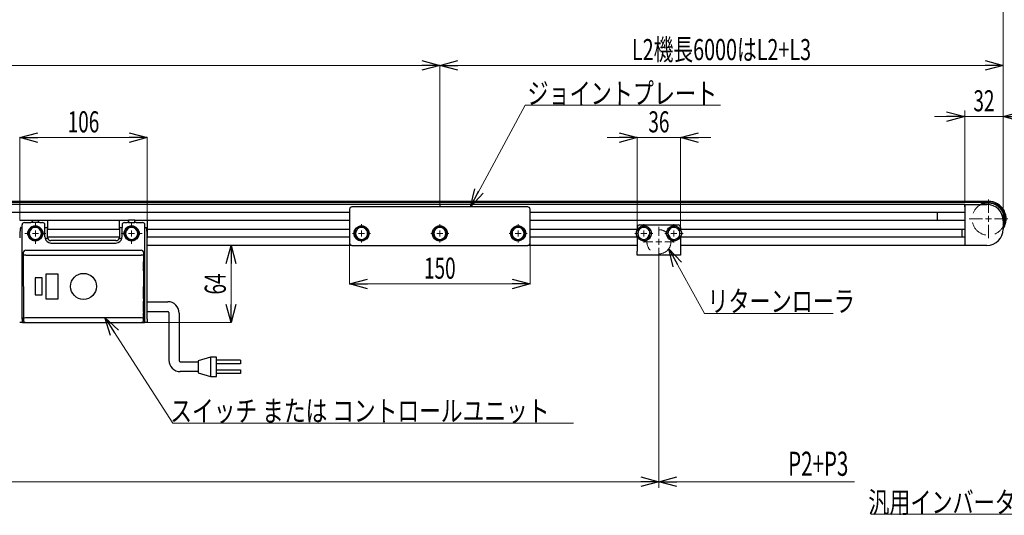
# Model space of a CAD drawing. Units: millimetres. Extents: x -985 to 985, y -676 to 676.
# Drawn here: x -242 to 576, y -233 to 178 of the extents above; entities that cross this region are included whole.
import ezdxf
from ezdxf.enums import TextEntityAlignment as Align

# ---------------------------------------------------------------- set-up
doc = ezdxf.new("R2010")
doc.units = ezdxf.units.MM
doc.header["$LTSCALE"] = 1.25
doc.linetypes.add('DASHED', pattern=[19.05, 12.7, -6.35])
for name, color, linetype in [('084_六角ﾎﾞﾙﾄ_三価クロメート', 7, 'Continuous'), ('CB-S-010', 7, 'Continuous'), ('CONTINUOUS_THREAD_HEXAGON_HEAD_BOLT_A_JIS', 7, 'Continuous'), ('MMX2-S-191', 7, 'Continuous'), ('MMX2-S-210(L)', 7, 'Continuous'), ('MMX2-S-220', 7, 'Continuous'), ('MMX2-S-233', 7, 'Continuous'), ('MMX2-S-440(ブラケット)', 7, 'Continuous'), ('MMX2-S-510A', 7, 'Continuous'), ('REGULAR_CIRCULAR_PLAIN_WASHER_JIS', 7, 'Continuous'), ('SLD-0', 7, 'Continuous'), ('SPRING_LOCK_WASHER_2_JIS', 7, 'Continuous'), ('VFD001L21A', 7, 'Continuous'), ('W-MMX2-S-020(ベルト)', 7, 'Continuous')]:
    doc.layers.add(name, color=color, linetype=linetype)
doc.styles.add('dcStyle0', font='ＭＳ Ｐゴシック')
doc.dimstyles.new('dc_Rotated', dxfattribs={"dimtxt": 17.5, "dimasz": 15.00113, "dimexe": 0, "dimexo": 5, "dimgap": 4.375, "dimtad": 3, "dimdec": 1, "dimdsep": 46, "dimtxsty": 'dcStyle0', "dimblk1": 'OPEN30', "dimblk2": 'OPEN30', "dimsah": 1, "dimcen": 0.09, "dimclrd": 7, "dimclre": 7, "dimclrt": 7, "dimadec": 0, "dimazin": 2, "dimtfac": 1, "dimtdec": 4, "dimtmove": 0, "dimatfit": 3, "dimfxl": 1, "dimarcsym": 1})

# ---------------------------------------------------------------- blocks, each defined once
blk = doc.blocks.new('DC_GROUP_W-MMX2-S-020-16_2')
at = {"layer": 'SLD-0', "color": 7, "linetype": 'Continuous', "lineweight": 25}
for p, q in [((-135.86, -56.07), (-118.89, -56.07)), ((-135.86, -64.07), (-118.86, -64.07)), ((-117.86, -65.07), (-117.86, -104.67)), ((-109.49, -65.47), (-109.49, -104.94)), ((-108.49, -105.94), (-93.47, -105.94)), ((-83.47, -102.07), (-93.47, -105.07)), ((-93.47, -105.07), (-93.47, -115.07)), ((-78.47, -102.07), (-83.47, -102.07)), ((-83.47, -102.07), (-83.47, -118.07)), ((-78.47, -118.06), (-78.47, -102.07)), ((-58.47, -104.57), (-78.47, -104.57)), ((-58.47, -104.57), (-58.47, -107.57)), ((-93.47, -114.07), (-108.46, -114.07)), ((-58.47, -107.57), (-78.47, -107.57)), ((-78.47, -112.58), (-58.47, -112.57)), ((-58.47, -112.57), (-58.47, -115.57)), ((-93.47, -115.07), (-83.47, -118.07)), ((-83.47, -118.07), (-78.47, -118.06)), ((-58.47, -115.57), (-78.47, -115.57))]:
    blk.add_line(p, q, dxfattribs=at)
at = {"layer": 'SLD-0', "color": 7, "linetype": 'Continuous', "lineweight": 18}
blk.add_line((-135.86, -56.07), (-135.86, -64.07), dxfattribs=at)
at = {"layer": 'SLD-0', "color": 7, "linetype": 'Continuous', "lineweight": 25}
for centre, radius, start, end in [((-118.89, -65.47), 9.4, 0, 90), ((-118.86, -65.07), 1, 0, 90), ((-108.46, -104.67), 9.4, 180, 270), ((-108.49, -104.94), 1, 180, 270)]:
    blk.add_arc(centre, radius, start, end, dxfattribs=at)
blk = doc.blocks.new('DC_GROUP_W-MMX2-S-020-16_7')
at = {"layer": 'SLD-0', "color": 7, "linetype": 'Continuous', "lineweight": 18}
blk.add_line((218.11, -156.81), (-114.69, -156.81), dxfattribs=at)
at = {"layer": 'SLD-0', "color": 7, "style": 'dcStyle0', "width": 0.815281}
blk.add_text('スイッチ または コントロールユニット', height=17.5, dxfattribs=at).set_placement((-116.76, -155.49), (198.24, -155.49), align=Align.FIT)
blk = doc.blocks.new('DC_GROUP_W-MMX2-S-020-16_8')
at = {"layer": 'SLD-0', "color": 7, "linetype": 'Continuous', "lineweight": 18}
blk.add_line((433.74, -65.95), (327.01, -65.95), dxfattribs=at)
at = {"layer": 'SLD-0', "color": 7, "style": 'dcStyle0', "width": 0.806335}
blk.add_text('リターンローラ', height=17.5, dxfattribs=at).set_placement((329.44, -64.42), (451.94, -64.42), align=Align.FIT)
blk = doc.blocks.new('DC_GROUP_W-MMX2-S-020-16_9')
at = {"layer": 'SLD-0', "color": 7, "linetype": 'Continuous', "lineweight": 18}
blk.add_line((340.42, 107.13), (177.97, 107.13), dxfattribs=at)
at = {"layer": 'SLD-0', "color": 7, "style": 'dcStyle0', "width": 0.85862}
blk.add_text('ジョイントプレート', height=17.5, dxfattribs=at).set_placement((179.94, 108.19), (337.44, 108.19), align=Align.FIT)
blk = doc.blocks.new('DC_GROUP_W-MMX2-S-020-16_16')
at = {"layer": 'SLD-0', "color": 7, "linetype": 'Continuous', "lineweight": 18}
for p, q in [((562.94, 17.7), (562.94, 28.8)), ((557.94, 12.7), (546.84, 12.7)), ((562.94, 12.7), (560.44, 12.7)), ((562.94, 12.7), (562.94, 15.2)), ((562.94, 12.7), (562.94, 10.2)), ((562.94, 12.7), (565.44, 12.7)), ((567.94, 12.7), (579.04, 12.7)), ((562.94, 7.7), (562.94, -3.4))]:
    blk.add_line(p, q, dxfattribs=at)
blk = doc.blocks.new('DC_GROUP_W-MMX2-S-020-16_23')
at = {"layer": 'SLD-0', "color": 7, "linetype": 'Continuous', "lineweight": 18}
blk.add_line((465.51, -232.42), (589.37, -232.42), dxfattribs=at)
at = {"layer": 'SLD-0', "color": 7, "style": 'dcStyle0', "width": 0.750389}
blk.add_text('汎用インバータ', height=17.5, dxfattribs=at).set_placement((463.05, -231.39), (585.55, -231.39), align=Align.FIT)
blk = doc.blocks.new('_Open30')
at = {"color": 0, "linetype": 'ByBlock', "lineweight": -2}
for p, q in [((-1, 0.267949), (0, 0)), ((0, 0), (-1, -0.267949)), ((0, 0), (-1, 0))]:
    blk.add_line(p, q, dxfattribs=at)
blk = doc.blocks.new('DC_GROUP_W-MMX2-S-020-16_98')
at = {"layer": 'SLD-0', "color": 7, "linetype": 'Continuous', "lineweight": 18}
blk.add_line((-171.18, -69.3), (-114.69, -156.81), dxfattribs=at)
at = {"layer": 'SLD-0', "color": 7, "xscale": 15.00115266964712, "yscale": 15.00081580252128, "rotation": 122.8436064546118}
blk.add_blockref('_Open30', (-171.18, -69.3), dxfattribs=at)
blk = doc.blocks.new('DC_GROUP_W-MMX2-S-020-16_99')
at = {"layer": 'SLD-0', "color": 7, "linetype": 'Continuous', "lineweight": 18}
blk.add_line((297.24, -12.16), (327.01, -65.95), dxfattribs=at)
at = {"layer": 'SLD-0', "color": 7, "xscale": 15.00115266964712, "yscale": 15.00081580252128, "rotation": 118.9571836288837}
blk.add_blockref('_Open30', (297.24, -12.16), dxfattribs=at)
blk = doc.blocks.new('DC_GROUP_W-MMX2-S-020-16_100')
at = {"layer": 'SLD-0', "color": 7, "linetype": 'Continuous', "lineweight": 18}
blk.add_line((132.53, 22.7), (177.97, 107.13), dxfattribs=at)
at = {"layer": 'SLD-0', "color": 7, "xscale": 15.00115266964712, "yscale": 15.00081580252128, "rotation": 241.7123240140037}
blk.add_blockref('_Open30', (132.53, 22.7), dxfattribs=at)
blk = doc.blocks.new('*D111')
at = {"layer": 'SLD-0', "color": 7, "linetype": 'Continuous', "lineweight": 18}
for p, q in [((-860.86, 11.26), (-860.86, 200.18)), ((-860.86, 200.18), (575.14, 200.18)), ((575.14, 11.26), (575.14, 200.18))]:
    blk.add_line(p, q, dxfattribs=at)
at = {"layer": 'SLD-0', "color": 7, "xscale": 15.00115266964712, "yscale": 15.00081580252128}
for p, rotation in [((-860.86, 200.18), 180), ((575.14, 200.18), 360)]:
    blk.add_blockref('_Open30', p, dxfattribs=dict(at, rotation=rotation))
at = {"layer": 'SLD-0', "color": 7, "style": 'dcStyle0', "width": 0.6875}
blk.add_text('機長', height=17.5, dxfattribs=at).set_placement((-160.36, 204.56), (-125.36, 204.56), align=Align.FIT)
blk = doc.blocks.new('*D113')
at = {"layer": 'SLD-0', "color": 7, "linetype": 'Continuous', "lineweight": 18}
for p, q in [((543.14, 27.7), (543.14, 102.67)), ((518.14, 97.67), (543.14, 97.67)), ((543.14, 97.67), (575.14, 97.67)), ((600.14, 97.67), (575.14, 97.67))]:
    blk.add_line(p, q, dxfattribs=at)
at = {"layer": 'SLD-0', "color": 7, "linetype": 'Continuous', "lineweight": 13}
blk.add_line((575.14, 11.26), (575.14, 102.67), dxfattribs=at)
at = {"layer": 'SLD-0', "color": 7, "xscale": 15.00115266964712, "yscale": 15.00081580252128}
for p, rotation in [((543.14, 97.67), 360), ((575.14, 97.67), 180)]:
    blk.add_blockref('_Open30', p, dxfattribs=dict(at, rotation=rotation))
at = {"layer": 'SLD-0', "color": 7, "style": 'dcStyle0', "width": 0.6875}
blk.add_text('32', height=17.5, dxfattribs=at).set_placement((550.39, 102.04), (567.89, 102.04), align=Align.FIT)
blk = doc.blocks.new('*D115')
at = {"layer": 'SLD-0', "color": 7, "linetype": 'Continuous', "lineweight": 18}
for p, q in [((107.08, -9.3), (-66.28, -9.3)), ((-66.28, -73.3), (-66.28, -9.3)), ((-135.8, -73.3), (-66.28, -73.3))]:
    blk.add_line(p, q, dxfattribs=at)
at = {"layer": 'SLD-0', "color": 7, "xscale": 15.00115266964712, "yscale": 15.00081580252128}
for p, rotation in [((-66.28, -9.3), 90), ((-66.28, -73.3), 270)]:
    blk.add_blockref('_Open30', p, dxfattribs=dict(at, rotation=rotation))
at = {"layer": 'SLD-0', "color": 7, "style": 'dcStyle0', "width": 0.6875}
blk.add_text('64', height=17.5, rotation=90, dxfattribs=at).set_placement((-70.65, -50.05), (-70.65, -32.55), align=Align.FIT)
blk = doc.blocks.new('*D116')
at = {"layer": 'SLD-0', "color": 7, "linetype": 'Continuous', "lineweight": 18}
for p, q in [((-241.86, 11.76), (-241.86, 80.18)), ((-241.86, 80.18), (-135.86, 80.18)), ((-135.86, 11.76), (-135.86, 80.18))]:
    blk.add_line(p, q, dxfattribs=at)
at = {"layer": 'SLD-0', "color": 7, "xscale": 15.00115266964712, "yscale": 15.00081580252128}
for p, rotation in [((-241.86, 80.18), 180), ((-135.86, 80.18), 360)]:
    blk.add_blockref('_Open30', p, dxfattribs=dict(at, rotation=rotation))
at = {"layer": 'SLD-0', "color": 7, "style": 'dcStyle0', "width": 0.6875}
blk.add_text('106', height=17.5, dxfattribs=at).set_placement((-201.99, 84.56), (-175.74, 84.56), align=Align.FIT)
blk = doc.blocks.new('*D117')
at = {"layer": 'SLD-0', "color": 7, "linetype": 'Continuous', "lineweight": 18}
for p, q in [((32.14, -7.37), (32.14, -41.3)), ((182.14, -7.37), (182.14, -41.3)), ((32.14, -41.3), (182.14, -41.3))]:
    blk.add_line(p, q, dxfattribs=at)
at = {"layer": 'SLD-0', "color": 7, "xscale": 15.00115266964712, "yscale": 15.00081580252128}
for p, rotation in [((32.14, -41.3), 180), ((182.14, -41.3), 360)]:
    blk.add_blockref('_Open30', p, dxfattribs=dict(at, rotation=rotation))
at = {"layer": 'SLD-0', "color": 7, "style": 'dcStyle0', "width": 0.6875}
blk.add_text('150', height=17.5, dxfattribs=at).set_placement((94.01, -36.93), (120.26, -36.93), align=Align.FIT)
blk = doc.blocks.new('*D118')
at = {"layer": 'SLD-0', "color": 7, "linetype": 'Continuous', "lineweight": 18}
for p, q in [((-860.86, 11.26), (-860.86, 140.18)), ((-860.86, 140.18), (107.14, 140.18)), ((107.14, 24.76), (107.14, 140.18))]:
    blk.add_line(p, q, dxfattribs=at)
at = {"layer": 'SLD-0', "color": 7, "xscale": 15.00115266964712, "yscale": 15.00081580252128}
for p, rotation in [((-860.86, 140.18), 180), ((107.14, 140.18), 360)]:
    blk.add_blockref('_Open30', p, dxfattribs=dict(at, rotation=rotation))
at = {"layer": 'SLD-0', "color": 7, "style": 'dcStyle0', "width": 0.661565}
blk.add_text('L1', height=17.5, dxfattribs=at).set_placement((-385.61, 144.56), (-368.11, 144.56), align=Align.FIT)
blk = doc.blocks.new('*D119')
at = {"layer": 'SLD-0', "color": 7, "linetype": 'Continuous', "lineweight": 18}
for p, q in [((107.14, 24.76), (107.14, 140.18)), ((107.14, 140.18), (575.14, 140.18)), ((575.14, 11.26), (575.14, 140.18))]:
    blk.add_line(p, q, dxfattribs=at)
at = {"layer": 'SLD-0', "color": 7, "xscale": 15.00115266964712, "yscale": 15.00081580252128}
for p, rotation in [((107.14, 140.18), 180), ((575.14, 140.18), 360)]:
    blk.add_blockref('_Open30', p, dxfattribs=dict(at, rotation=rotation))
at = {"layer": 'SLD-0', "color": 7, "style": 'dcStyle0', "width": 0.678118}
blk.add_text('L2機長6000はL2+L3', height=17.5, dxfattribs=at).set_placement((266.76, 144.56), (415.51, 144.56), align=Align.FIT)
blk = doc.blocks.new('*D120')
at = {"layer": 'SLD-0', "color": 7, "linetype": 'Continuous', "lineweight": 18}
for p, q in [((246.14, 80.18), (271.14, 80.18)), ((271.14, 5.76), (271.14, 80.18)), ((271.14, 80.18), (307.14, 80.18)), ((307.14, 5.76), (307.14, 80.18)), ((332.14, 80.18), (307.14, 80.18))]:
    blk.add_line(p, q, dxfattribs=at)
at = {"layer": 'SLD-0', "color": 7, "xscale": 15.00115266964712, "yscale": 15.00081580252128}
for p, rotation in [((271.14, 80.18), 360), ((307.14, 80.18), 180)]:
    blk.add_blockref('_Open30', p, dxfattribs=dict(at, rotation=rotation))
at = {"layer": 'SLD-0', "color": 7, "style": 'dcStyle0', "width": 0.6875}
blk.add_text('36', height=17.5, dxfattribs=at).set_placement((280.39, 84.56), (297.89, 84.56), align=Align.FIT)
blk = doc.blocks.new('*D121')
at = {"layer": 'SLD-0', "color": 7, "linetype": 'Continuous', "lineweight": 18}
for p, q in [((-860.86, 4.13), (-860.86, -205.6)), ((289.14, -18.87), (289.14, -205.6)), ((-860.86, -205.6), (289.14, -205.6))]:
    blk.add_line(p, q, dxfattribs=at)
at = {"layer": 'SLD-0', "color": 7, "xscale": 15.00115266964712, "yscale": 15.00081580252128}
for p, rotation in [((-860.86, -205.6), 180), ((289.14, -205.6), 360)]:
    blk.add_blockref('_Open30', p, dxfattribs=dict(at, rotation=rotation))
at = {"layer": 'SLD-0', "color": 7, "style": 'dcStyle0', "width": 0.615533}
blk.add_text('P1', height=17.5, dxfattribs=at).set_placement((-294.61, -201.23), (-277.11, -201.23), align=Align.FIT)
blk = doc.blocks.new('DC_GROUP_W-MMX2-S-020-16_106')
at = {"layer": 'SLD-0', "color": 7, "linetype": 'Continuous', "lineweight": 18}
for p, q in [((-148.86, 5.7), (-148.86, 9.3)), ((-153.86, 0.7), (-157.46, 0.7)), ((-148.86, 0.7), (-151.36, 0.7)), ((-148.86, 0.7), (-148.86, 3.2)), ((-148.86, 0.7), (-148.86, -1.8)), ((-148.86, 0.7), (-146.36, 0.7)), ((-143.86, 0.7), (-140.26, 0.7)), ((-148.86, -4.3), (-148.86, -7.9))]:
    blk.add_line(p, q, dxfattribs=at)
blk = doc.blocks.new('DC_GROUP_W-MMX2-S-020-16_107')
at = {"layer": 'SLD-0', "color": 7, "linetype": 'Continuous', "lineweight": 18}
for p, q in [((-228.86, 5.7), (-228.86, 9.3)), ((-233.86, 0.7), (-237.46, 0.7)), ((-228.86, 0.7), (-231.36, 0.7)), ((-228.86, 0.7), (-228.86, 3.2)), ((-228.86, 0.7), (-228.86, -1.8)), ((-228.86, 0.7), (-226.36, 0.7)), ((-223.86, 0.7), (-220.26, 0.7)), ((-228.86, -4.3), (-228.86, -7.9))]:
    blk.add_line(p, q, dxfattribs=at)
blk = doc.blocks.new('DC_GROUP_W-MMX2-S-020-16_108')
at = {"layer": 'SLD-0', "color": 7, "linetype": 'Continuous', "lineweight": 18}
for p, q in [((42.14, 5.7), (42.14, 8.2)), ((37.14, 0.7), (34.64, 0.7)), ((42.14, 0.7), (39.64, 0.7)), ((42.14, 0.7), (42.14, 3.2)), ((42.14, 0.7), (42.14, -1.8)), ((42.14, 0.7), (44.64, 0.7)), ((47.14, 0.7), (49.64, 0.7)), ((42.14, -4.3), (42.14, -6.8))]:
    blk.add_line(p, q, dxfattribs=at)
blk = doc.blocks.new('DC_GROUP_W-MMX2-S-020-16_109')
at = {"layer": 'SLD-0', "color": 7, "linetype": 'Continuous', "lineweight": 18}
for p, q in [((107.14, 5.7), (107.14, 8.2)), ((102.14, 0.7), (99.64, 0.7)), ((107.14, 0.7), (104.64, 0.7)), ((107.14, 0.7), (107.14, 3.2)), ((107.14, 0.7), (107.14, -1.8)), ((107.14, 0.7), (109.64, 0.7)), ((112.14, 0.7), (114.64, 0.7)), ((107.14, -4.3), (107.14, -6.8))]:
    blk.add_line(p, q, dxfattribs=at)
blk = doc.blocks.new('DC_GROUP_W-MMX2-S-020-16_110')
at = {"layer": 'SLD-0', "color": 7, "linetype": 'Continuous', "lineweight": 18}
for p, q in [((172.14, 5.7), (172.14, 8.2)), ((167.14, 0.7), (164.64, 0.7)), ((172.14, 0.7), (169.64, 0.7)), ((172.14, 0.7), (172.14, 3.2)), ((172.14, 0.7), (172.14, -1.8)), ((172.14, 0.7), (174.64, 0.7)), ((177.14, 0.7), (179.64, 0.7)), ((172.14, -4.3), (172.14, -6.8))]:
    blk.add_line(p, q, dxfattribs=at)
blk = doc.blocks.new('DC_GROUP_W-MMX2-S-020-16_111')
at = {"layer": 'SLD-0', "color": 7, "linetype": 'Continuous', "lineweight": 18}
for p, q in [((301.64, 5.7), (301.64, 8.2)), ((296.64, 0.7), (294.14, 0.7)), ((301.64, 0.7), (299.14, 0.7)), ((301.64, 0.7), (301.64, 3.2)), ((301.64, 0.7), (301.64, -1.8)), ((301.64, 0.7), (304.14, 0.7)), ((306.64, 0.7), (309.14, 0.7)), ((301.64, -4.3), (301.64, -6.8))]:
    blk.add_line(p, q, dxfattribs=at)
blk = doc.blocks.new('DC_GROUP_W-MMX2-S-020-16_112')
at = {"layer": 'SLD-0', "color": 7, "linetype": 'Continuous', "lineweight": 18}
for p, q in [((276.64, 5.7), (276.64, 8.2)), ((271.64, 0.7), (269.14, 0.7)), ((276.64, 0.7), (274.14, 0.7)), ((276.64, 0.7), (276.64, 3.2)), ((276.64, 0.7), (276.64, -1.8)), ((276.64, 0.7), (279.14, 0.7)), ((281.64, 0.7), (284.14, 0.7)), ((276.64, -4.3), (276.64, -6.8))]:
    blk.add_line(p, q, dxfattribs=at)
blk = doc.blocks.new('DC_GROUP_W-MMX2-S-020-16_113')
at = {"layer": 'SLD-0', "color": 7, "linetype": 'Continuous', "lineweight": 18}
for p, q in [((289.14, -1.3), (289.14, 6.2)), ((284.14, -6.3), (276.64, -6.3)), ((289.14, -6.3), (286.64, -6.3)), ((289.14, -6.3), (289.14, -3.8)), ((289.14, -6.3), (289.14, -8.8)), ((289.14, -6.3), (291.64, -6.3)), ((294.14, -6.3), (301.64, -6.3)), ((289.14, -11.3), (289.14, -18.8))]:
    blk.add_line(p, q, dxfattribs=at)
blk = doc.blocks.new('DC_IMAGEDIMGROUP_2')
at = {"color": 2, "linetype": 'Continuous', "lineweight": 13}
for p, q in [((289.14, -16.3), (289.14, -210.6)), ((289.14, -205.6), (451.49, -205.6))]:
    blk.add_line(p, q, dxfattribs=at)
at = {"color": 2, "xscale": 15.00115266964712, "yscale": 15.00081580252128, "rotation": 180}
blk.add_blockref('_Open30', (289.14, -205.6), dxfattribs=at)
at = {"color": 4, "style": 'dcStyle0', "width": 0.628695}
blk.add_text('P2+P3', height=20, dxfattribs=at).set_placement((396.49, -200.6), (446.49, -200.6), align=Align.FIT)

msp = doc.modelspace()

# ---------------------------------------------------------------- linework, layer by layer
at = {"layer": '084_六角ﾎﾞﾙﾄ_三価クロメート', "color": 7, "linetype": 'Continuous', "lineweight": 25}
for p, q in [((37.8076, 3.197), (36.3643, 0.697)), ((36.3643, 0.697), (37.8076, -1.803)), ((39.251, 5.697), (37.8076, 3.197)), ((42.1378, 5.697), (39.251, 5.697)), ((45.0245, 5.697), (42.1378, 5.697)), ((46.4679, 3.197), (45.0245, 5.697)), ((47.9113, 0.697), (46.4679, 3.197)), ((46.4679, -1.803), (47.9113, 0.697)), ((102.8076, 3.197), (101.3643, 0.697)), ((101.3643, 0.697), (102.8076, -1.803)), ((104.251, 5.697), (102.8076, 3.197)), ((107.1378, 5.697), (104.251, 5.697)), ((110.0245, 5.697), (107.1378, 5.697)), ((111.4679, 3.197), (110.0245, 5.697)), ((112.9113, 0.697), (111.4679, 3.197)), ((111.4679, -1.803), (112.9113, 0.697)), ((167.8076, 3.197), (166.3643, 0.697)), ((166.3643, 0.697), (167.8076, -1.803)), ((169.251, 5.697), (167.8076, 3.197)), ((172.1378, 5.697), (169.251, 5.697)), ((175.0245, 5.697), (172.1378, 5.697)), ((176.4679, 3.197), (175.0245, 5.697)), ((177.9113, 0.697), (176.4679, 3.197)), ((176.4679, -1.803), (177.9113, 0.697)), ((37.8076, -1.803), (39.251, -4.303)), ((39.251, -4.303), (42.1378, -4.303)), ((42.1378, -4.303), (45.0245, -4.303)), ((45.0245, -4.303), (46.4679, -1.803)), ((102.8076, -1.803), (104.251, -4.303)), ((104.251, -4.303), (107.1378, -4.303)), ((107.1378, -4.303), (110.0245, -4.303)), ((110.0245, -4.303), (111.4679, -1.803)), ((167.8076, -1.803), (169.251, -4.303)), ((169.251, -4.303), (172.1378, -4.303)), ((172.1378, -4.303), (175.0245, -4.303)), ((175.0245, -4.303), (176.4679, -1.803))]:
    msp.add_line(p, q, dxfattribs=at)
for centre, start, end in [((42.1378, 0.697), 150, 210), ((42.1378, 0.697), 90, 150), ((42.1378, 0.697), 30, 90), ((42.1378, 0.697), 330, 30), ((107.1378, 0.697), 150, 210), ((107.1378, 0.697), 90, 150), ((107.1378, 0.697), 30, 90), ((107.1378, 0.697), 330, 30), ((172.1378, 0.697), 150, 210), ((172.1378, 0.697), 90, 150), ((172.1378, 0.697), 30, 90), ((172.1378, 0.697), 330, 30), ((42.1378, 0.697), 210, 270), ((42.1378, 0.697), 270, 330), ((107.1378, 0.697), 210, 270), ((107.1378, 0.697), 270, 330), ((172.1378, 0.697), 210, 270), ((172.1378, 0.697), 270, 330)]:
    msp.add_arc(centre, 5, start, end, dxfattribs=at)
at = {"layer": 'CB-S-010', "color": 7, "linetype": 'Continuous', "lineweight": 25}
for p, q in [((-241.8622, 11.697), (-240.8622, 11.697)), ((-240.8622, 11.697), (-232.6122, 11.697)), ((-237.8622, 9.697), (-232.6122, 9.697)), ((-232.6122, 11.697), (-231.6122, 11.697)), ((-231.6122, 9.697), (-232.6122, 9.697)), ((-231.6122, 11.697), (-231.6122, 9.697)), ((-231.6122, 11.697), (-226.1122, 11.697)), ((-226.1122, 9.697), (-231.6122, 9.697)), ((-226.1122, 9.697), (-226.1122, 11.697)), ((-226.1122, 11.697), (-225.1122, 11.697)), ((-225.1122, 9.697), (-226.1122, 9.697)), ((-225.1122, 11.697), (-219.8622, 11.697)), ((-225.1122, 9.697), (-222.8622, 9.697)), ((-219.8622, 11.697), (-218.8622, 11.697)), ((-218.8622, 11.697), (-218.8622, 4.697)), ((-158.8622, 4.697), (-158.8622, 11.697)), ((-158.8622, 11.697), (-157.8622, 11.697)), ((-157.8622, 11.697), (-152.6122, 11.697)), ((-154.8622, 9.697), (-152.6122, 9.697)), ((-152.6122, 11.697), (-151.6122, 11.697)), ((-151.6122, 9.697), (-152.6122, 9.697)), ((-151.6122, 11.697), (-151.6122, 9.697)), ((-146.1122, 11.697), (-151.6122, 11.697)), ((-151.6122, 9.697), (-146.1122, 9.697)), ((-146.1122, 9.697), (-146.1122, 11.697)), ((-146.1122, 11.697), (-145.1122, 11.697)), ((-145.1122, 9.697), (-146.1122, 9.697)), ((-145.1122, 11.697), (-136.8622, 11.697)), ((-145.1122, 9.697), (-139.8622, 9.697)), ((-136.8622, 11.697), (-135.8622, 11.697)), ((-135.8622, 11.697), (-135.8622, -3.0808)), ((-240.8622, 5.697), (-239.8622, 5.697)), ((-239.8622, 5.697), (-239.8622, 7.697)), ((-239.8622, -70.6426), (-239.8622, 5.697)), ((-220.8622, 5.697), (-220.8622, 7.697)), ((-220.8622, 5.697), (-219.8622, 5.697)), ((-220.8622, -2.303), (-220.8622, 5.697)), ((-218.8622, -2.303), (-218.8622, 4.697)), ((-158.8622, 4.697), (-158.8622, -2.303)), ((-157.8622, 5.697), (-156.8622, 5.697)), ((-156.8622, 7.697), (-156.8622, 5.697)), ((-156.8622, -2.303), (-156.8622, 5.697)), ((-137.8622, 5.697), (-137.8622, 7.697)), ((-137.8622, 5.697), (-136.8622, 5.697)), ((-137.8622, -70.6426), (-137.8622, 5.697)), ((-220.7612, -3.303), (-218.6907, -3.303)), ((-161.8622, -5.303), (-215.8622, -5.303)), ((-215.8622, -7.303), (-161.8622, -7.303)), ((-159.0338, -3.303), (-156.9632, -3.303)), ((-135.8622, -70.6426), (-135.8622, -3.0808)), ((-239.8622, -73.303), (-241.8622, -73.303)), ((-239.8622, -70.6426), (-239.8622, -73.303)), ((-239.5622, -73.303), (-239.8622, -73.303)), ((-239.5622, -73.303), (-234.8622, -73.303)), ((-142.8622, -73.303), (-138.1622, -73.303)), ((-137.8622, -73.303), (-138.1622, -73.303)), ((-137.8622, -73.303), (-137.8622, -70.6426)), ((-135.8622, -73.303), (-137.8622, -73.303)), ((-135.8622, -70.6426), (-135.8622, -73.303))]:
    msp.add_line(p, q, dxfattribs=at)
for centre, radius, start, end in [((-237.8622, 7.697), 2, 90, 180), ((-222.8622, 7.697), 2, 0, 90), ((-154.8622, 7.697), 2, 90, 180), ((-139.8622, 7.697), 2, 0, 90), ((-219.8622, 4.697), 1, 0, 90), ((-157.8622, 4.697), 1, 90, 180), ((-215.8622, -2.303), 5, 180, 191.536959), ((-215.8622, -2.303), 5, 191.536959, 270), ((-215.8622, -2.303), 3, 180, 199.4712206), ((-215.8622, -2.303), 3, 199.4712206, 270), ((-161.8622, -2.303), 3, 270, 340.5287794), ((-161.8622, -2.303), 5, 270, 348.463041), ((-161.8622, -2.303), 3, 340.5287794, 0), ((-161.8622, -2.303), 5, 348.463041, 0)]:
    msp.add_arc(centre, radius, start, end, dxfattribs=at)
for centre, start_param, end_param in [((-240.8622, -3.0808), 0, 1.57079633), ((-136.8622, -3.0808), 4.71238898, 6.28318531)]:
    msp.add_ellipse(centre, major_axis=(0, 8.7778), ratio=0.11392405, start_param=start_param, end_param=end_param, dxfattribs=at)
at = {"layer": 'CONTINUOUS_THREAD_HEXAGON_HEAD_BOLT_A_JIS', "color": 7, "linetype": 'Continuous', "lineweight": 25}
for p, q in [((-233.1924, 3.197), (-234.6357, 0.697)), ((-234.6357, 0.697), (-233.1924, -1.803)), ((-231.749, 5.697), (-233.1924, 3.197)), ((-228.8622, 5.697), (-231.749, 5.697)), ((-225.9755, 5.697), (-228.8622, 5.697)), ((-224.5321, 3.197), (-225.9755, 5.697)), ((-223.0887, 0.697), (-224.5321, 3.197)), ((-224.5321, -1.803), (-223.0887, 0.697)), ((-153.1924, 3.197), (-154.6357, 0.697)), ((-154.6357, 0.697), (-153.1924, -1.803)), ((-151.749, 5.697), (-153.1924, 3.197)), ((-148.8622, 5.697), (-151.749, 5.697)), ((-145.9755, 5.697), (-148.8622, 5.697)), ((-144.5321, 3.197), (-145.9755, 5.697)), ((-143.0887, 0.697), (-144.5321, 3.197)), ((-144.5321, -1.803), (-143.0887, 0.697)), ((274.1378, 5.0271), (271.6378, 3.5837)), ((271.6378, 3.5837), (271.6378, 0.697)), ((271.6378, 0.697), (271.6378, -2.1898)), ((276.6378, 6.4705), (274.1378, 5.0271)), ((279.1378, 5.0271), (276.6378, 6.4705)), ((281.6378, 3.5837), (279.1378, 5.0271)), ((281.6378, 0.697), (281.6378, 3.5837)), ((281.6378, -2.1898), (281.6378, 0.697)), ((299.1378, 5.0271), (296.6378, 3.5837)), ((296.6378, 3.5837), (296.6378, 0.697)), ((296.6378, 0.697), (296.6378, -2.1898)), ((301.6378, 6.4705), (299.1378, 5.0271)), ((304.1378, 5.0271), (301.6378, 6.4705)), ((306.6378, 3.5837), (304.1378, 5.0271)), ((306.6378, 0.697), (306.6378, 3.5837)), ((306.6378, -2.1898), (306.6378, 0.697)), ((-233.1924, -1.803), (-231.749, -4.303)), ((-231.749, -4.303), (-228.8622, -4.303)), ((-228.8622, -4.303), (-225.9755, -4.303)), ((-225.9755, -4.303), (-224.5321, -1.803)), ((-153.1924, -1.803), (-151.749, -4.303)), ((-151.749, -4.303), (-148.8622, -4.303)), ((-148.8622, -4.303), (-145.9755, -4.303)), ((-145.9755, -4.303), (-144.5321, -1.803)), ((271.6378, -2.1898), (274.1378, -3.6331)), ((274.1378, -3.6331), (276.6378, -5.0765)), ((276.6378, -5.0765), (279.1378, -3.6331)), ((279.1378, -3.6331), (281.6378, -2.1898)), ((296.6378, -2.1898), (299.1378, -3.6331)), ((299.1378, -3.6331), (301.6378, -5.0765)), ((301.6378, -5.0765), (304.1378, -3.6331)), ((304.1378, -3.6331), (306.6378, -2.1898))]:
    msp.add_line(p, q, dxfattribs=at)
for centre, start, end in [((-228.8622, 0.697), 150, 210), ((-228.8622, 0.697), 90, 150), ((-228.8622, 0.697), 30, 90), ((-228.8622, 0.697), 330, 30), ((-148.8622, 0.697), 150, 210), ((-148.8622, 0.697), 90, 150), ((-148.8622, 0.697), 30, 90), ((-148.8622, 0.697), 330, 30), ((276.6378, 0.697), 120, 180), ((276.6378, 0.697), 180, 240), ((276.6378, 0.697), 60, 120), ((276.6378, 0.697), 360, 60), ((276.6378, 0.697), 300, 360), ((301.6378, 0.697), 120, 180), ((301.6378, 0.697), 180, 240), ((301.6378, 0.697), 60, 120), ((301.6378, 0.697), 360, 60), ((301.6378, 0.697), 300, 360), ((-228.8622, 0.697), 210, 270), ((-228.8622, 0.697), 270, 330), ((-148.8622, 0.697), 210, 270), ((-148.8622, 0.697), 270, 330), ((276.6378, 0.697), 240, 300), ((301.6378, 0.697), 240, 300)]:
    msp.add_arc(centre, 5, start, end, dxfattribs=at)
at = {"layer": 'MMX2-S-191', "color": 7, "linetype": 'Continuous', "lineweight": 25}
for radius, start, end in [(13.6, 90, 118.0724869), (13.1, 69.618843, 113.6474969), (13.1, 338.6380163, 69.618843)]:
    msp.add_arc((562.9378, 12.697), radius, start, end, dxfattribs=at)
at = {"layer": 'MMX2-S-210(L)', "color": 7, "linetype": 'Continuous', "lineweight": 25}
for p, q in [((543.1378, 24.697), (561.6378, 24.697)), ((543.1378, 22.697), (543.1378, 24.697)), ((520.1434, 17.947), (520.1378, 17.797)), ((520.1378, 17.797), (520.1378, 11.597)), ((543.1378, 22.697), (543.1378, -7.303)), ((520.1378, 11.597), (520.1434, 11.447)), ((575.1378, 11.197), (575.1378, 4.197)), ((561.6378, -9.303), (543.1378, -9.303))]:
    msp.add_line(p, q, dxfattribs=at)
for centre, start, end in [((561.6378, 11.197), 0, 90), ((561.6378, 4.197), 270, 0)]:
    msp.add_arc(centre, 13.5, start, end, dxfattribs=at)
at = {"layer": 'MMX2-S-220', "color": 7, "linetype": 'Continuous', "lineweight": 25}
msp.add_line((541.1378, -2.553), (541.1378, 3.947), dxfattribs=at)
at = {"layer": 'MMX2-S-233', "color": 7, "linetype": 'Continuous', "lineweight": 25}
for p, q in [((271.1378, 5.697), (271.1378, 3.6656)), ((273.1378, 7.697), (305.1378, 7.697)), ((307.1378, 5.697), (307.1378, 3.6656)), ((271.1378, -2.2716), (271.1378, -14.103)), ((307.1378, -2.2716), (307.1378, -14.103)), ((271.1378, -17.303), (271.1378, -14.103)), ((307.1378, -14.103), (307.1378, -17.303)), ((307.1378, -17.303), (271.1378, -17.303))]:
    msp.add_line(p, q, dxfattribs=at)
for centre, start, end in [((273.1378, 5.697), 90, 180), ((305.1378, 5.697), 0, 90)]:
    msp.add_arc(centre, 2, start, end, dxfattribs=at)
at = {"layer": 'MMX2-S-440(ブラケット)', "color": 7, "linetype": 'Continuous', "lineweight": 25}
for p, q in [((32.1378, 20.697), (32.1378, -7.303)), ((180.1378, 22.697), (34.1378, 22.697)), ((182.1378, -7.303), (182.1378, 20.697)), ((34.1378, -9.303), (180.1378, -9.303))]:
    msp.add_line(p, q, dxfattribs=at)
for centre, start, end in [((34.1378, 20.697), 90, 180), ((180.1378, 20.697), 0, 90), ((34.1378, -7.303), 180, 270), ((180.1378, -7.303), 270, 0)]:
    msp.add_arc(centre, 2, start, end, dxfattribs=at)
at = {"layer": 'MMX2-S-510A', "color": 7, "linetype": 'Continuous', "lineweight": 25}
for p, q in [((107.1378, 24.697), (-828.8622, 24.697)), ((543.1378, 24.697), (107.1378, 24.697)), ((107.1378, 24.697), (107.1378, 22.697)), ((543.1378, 24.697), (543.1378, 22.697)), ((32.1378, 17.947), (-828.8622, 17.947)), ((543.1378, 17.947), (182.1378, 17.947)), ((543.1378, 22.697), (543.1378, 17.947)), ((-158.8622, 11.447), (-218.8622, 11.447)), ((32.1378, 11.447), (-135.8622, 11.447)), ((543.1378, 11.447), (182.1378, 11.447)), ((543.1378, 11.447), (543.1378, 3.947)), ((-158.8622, 3.947), (-218.8622, 3.947)), ((32.1378, 3.947), (-135.8622, 3.947)), ((271.1378, 3.947), (182.1378, 3.947)), ((543.1378, 3.947), (307.1378, 3.947)), ((-158.8727, -2.553), (-218.8518, -2.553)), ((32.1378, -2.553), (-135.8622, -2.553)), ((271.1378, -2.553), (182.1378, -2.553)), ((543.1378, -2.553), (307.1378, -2.553)), ((543.1378, -2.553), (543.1378, -7.803)), ((543.1378, -7.803), (543.1378, -9.303)), ((34.1378, -9.303), (-135.8622, -9.303)), ((271.1378, -9.303), (180.1378, -9.303)), ((543.1378, -9.303), (307.1378, -9.303))]:
    msp.add_line(p, q, dxfattribs=at)
at = {"layer": 'REGULAR_CIRCULAR_PLAIN_WASHER_JIS', "color": 7, "linetype": 'Continuous', "lineweight": 25}
for centre in [(-228.8622, 0.697), (-148.8622, 0.697), (42.1378, 0.697), (107.1378, 0.697), (172.1378, 0.697), (276.6378, 0.697), (301.6378, 0.697)]:
    msp.add_circle(centre, 6.25, dxfattribs=at)
at = {"layer": 'SLD-0', "color": 7, "linetype": 'DASHED', "lineweight": 18}
for centre, radius in [((562.9378, 12.697), 13.6), ((289.1378, -6.303), 10)]:
    msp.add_circle(centre, radius, dxfattribs=at)
at = {"layer": 'SPRING_LOCK_WASHER_2_JIS', "color": 7, "linetype": 'Continuous', "lineweight": 25}
for p, q in [((-234.382, 0.2575), (-234.943, 0.2129)), ((-154.382, 0.2575), (-154.943, 0.2129)), ((47.6603, 1.1316), (48.219, 1.1756)), ((47.6603, 0.2624), (48.219, 0.2184)), ((112.6603, 1.1316), (113.219, 1.1756)), ((112.6603, 0.2624), (113.219, 0.2184)), ((177.6603, 1.1316), (178.219, 1.1756)), ((177.6603, 0.2624), (178.219, 0.2184)), ((-233.9304, -0.5246), (-234.7924, -0.7324)), ((-153.9304, -0.5246), (-154.7924, -0.7324))]:
    msp.add_line(p, q, dxfattribs=at)
for centre, start, end in [((-228.8622, 0.697), 193.5520427, 184.5520427), ((-148.8622, 0.697), 193.5520427, 184.5520427), ((42.1378, 0.697), 4.5, 355.5), ((107.1378, 0.697), 4.5, 355.5), ((172.1378, 0.697), 4.5, 355.5)]:
    msp.add_arc(centre, 6.1, start, end, dxfattribs=at)
at = {"layer": 'VFD001L21A', "color": 7, "linetype": 'Continuous', "lineweight": 25}
for p, q in [((-238.8609, -15.3037), (-238.8225, -71.3051)), ((-238.7376, -17.4123), (-238.739, -15.4255)), ((-236.8615, -13.303), (-140.8629, -13.303)), ((-138.9855, -15.4255), (-138.9868, -17.4123)), ((-138.8677, -21.3009), (-138.8636, -15.3037)), ((-236.7379, -17.303), (-140.9865, -17.303)), ((-139.0027, -22.2829), (-139.0422, -22.9189)), ((-139.0422, -30.4316), (-139.0422, -22.9189)), ((-139.0422, -30.4316), (-139.0272, -30.9357)), ((-139.0272, -30.9357), (-139.0248, -31.1185)), ((-223.2122, -36.233), (-228.9122, -36.233)), ((-228.9122, -36.233), (-228.9122, -50.373)), ((-223.2122, -50.373), (-223.2122, -36.233)), ((-209.8122, -33.053), (-220.0122, -33.053)), ((-220.0122, -33.053), (-220.0122, -53.553)), ((-209.8122, -53.553), (-209.8122, -33.053)), ((-138.8896, -53.3009), (-138.8759, -33.3051)), ((-228.9122, -50.373), (-223.2122, -50.373)), ((-220.0122, -53.553), (-209.8122, -53.553)), ((-139.0415, -55.4879), (-139.0422, -55.5546)), ((-139.0422, -64.082), (-139.0422, -55.5546)), ((-139.0422, -64.082), (-139.0315, -64.3228)), ((-138.902, -71.3051), (-138.8979, -65.3051)), ((-238.7008, -71.1832), (-238.7021, -69.1965)), ((-236.8231, -73.303), (-140.9013, -73.303)), ((-236.7026, -69.303), (-141.0219, -69.303)), ((-139.0223, -69.1965), (-139.0237, -71.1832))]:
    msp.add_line(p, q, dxfattribs=at)
msp.add_circle((-188.8363, -43.3369), 10.7993, dxfattribs=at)
for centre, radius, start, end in [((-237.3217, -24.9736), 7.6927, 85.6513785, 100.6064301), ((-140.4028, -24.9736), 7.6927, 79.3935699, 94.3486215), ((-134.9907, -22.2876), 4.012, 175.4741756, 179.9337608), ((-107.7493, -31.3143), 31.276, 179.6413777, 182.4202724), ((-108.67, -55.3172), 30.372, 177.4595783, 180.3219745), ((-132.6223, -64.2311), 6.4099, 180.8201549, 183.6134167), ((-237.2965, -61.6332), 7.6927, 259.4720954, 274.4272037), ((-140.4279, -61.6332), 7.6927, 265.5727963, 280.5279046)]:
    msp.add_arc(centre, radius, start, end, dxfattribs=at)
for centre, major_axis, ratio, start_param, end_param in [((-236.8602, -15.3037), (1.4153, -1.4151), 0.99931462, 2.35647373, 3.92727006), ((-140.8643, -15.3037), (1.4153, 1.4151), 0.99931462, 5.4975079, 7.06830423), ((-138.2018, -257.88), (0.1638, 238.6849), 0.02617693, 0.13294877, 0.1526769), ((-137.8856, 203.274), (0.1638, 238.6849), 0.02617693, -3.29423365, -3.27450551), ((-138.2237, -289.88), (0.1638, 238.6849), 0.02617693, 0.13294877, 0.1526769), ((-137.9076, 171.274), (0.1638, 238.6849), 0.02617693, -3.29423365, -3.27450551), ((-236.8218, -71.3023), (-1.4143, -1.4161), 0.99931556, 5.49819267, 7.0676187), ((-140.9027, -71.3023), (-1.4143, 1.4161), 0.99931556, 2.35715926, 3.9265853)]:
    msp.add_ellipse(centre, major_axis=major_axis, ratio=ratio, start_param=start_param, end_param=end_param, dxfattribs=at)
at = {"layer": 'W-MMX2-S-020(ベルト)', "color": 7, "linetype": 'Continuous', "lineweight": 25}
for p, q in [((562.9378, 27.297), (-848.6622, 27.297)), ((562.9378, 26.297), (-848.6622, 26.297))]:
    msp.add_line(p, q, dxfattribs=at)
for radius, start in [(14.6, 326.6800806), (13.6, 333.7741161)]:
    msp.add_arc((562.9378, 12.697), radius, start, 90, dxfattribs=at)

# ---------------------------------------------------------------- block references
at = {"linetype": 'Continuous'}
msp.add_blockref('DC_IMAGEDIMGROUP_2', (0, 0), dxfattribs=at)
at = {"layer": 'SLD-0', "linetype": 'Continuous'}
for name in ['DC_GROUP_W-MMX2-S-020-16_9', 'DC_GROUP_W-MMX2-S-020-16_100', 'DC_GROUP_W-MMX2-S-020-16_16', 'DC_GROUP_W-MMX2-S-020-16_107', 'DC_GROUP_W-MMX2-S-020-16_106', 'DC_GROUP_W-MMX2-S-020-16_108', 'DC_GROUP_W-MMX2-S-020-16_109', 'DC_GROUP_W-MMX2-S-020-16_110', 'DC_GROUP_W-MMX2-S-020-16_112', 'DC_GROUP_W-MMX2-S-020-16_111', 'DC_GROUP_W-MMX2-S-020-16_113', 'DC_GROUP_W-MMX2-S-020-16_99', 'DC_GROUP_W-MMX2-S-020-16_8', 'DC_GROUP_W-MMX2-S-020-16_2', 'DC_GROUP_W-MMX2-S-020-16_98', 'DC_GROUP_W-MMX2-S-020-16_7', 'DC_GROUP_W-MMX2-S-020-16_23']:
    msp.add_blockref(name, (0, 0), dxfattribs=at)

# ---------------------------------------------------------------- dimensions: what is measured, and where the dimension line sits
at = {"layer": 'SLD-0', "linetype": 'Continuous', "lineweight": 13}
for base, p1, p2, text, picture, middle in [((575.1378, 200.182), (-860.8622, 6.2595), (575.1378, 6.2595), '機長', '*D111', (-142.8622, 200.182)), ((575.1378, 140.182), (107.1378, 19.7595), (575.1378, 6.2595), 'L2機長6000はL2+L3', '*D119', (341.1378, 140.182)), ((107.1378, 140.182), (-860.8622, 6.2595), (107.1378, 19.7595), 'L1', '*D118', (-376.8622, 140.182)), ((289.1378, -205.603), (-860.8622, 9.1345), (289.1378, -13.8655), 'P1', '*D121', (-285.8622, -205.603))]:
    dim = msp.add_linear_dim(base=base, p1=p1, p2=p2, text=text, dimstyle='dc_Rotated', override={"dimtxt": 17.5, "dimasz": 15.00113, "dimexe": 0, "dimexo": 5, "dimgap": 4.375, "dimtad": 3, "dimtih": 0, "dimtoh": 0, "dimdec": 1, "dimlfac": 1, "dimzin": 8, "dimtxsty": 'dcStyle0', "dimblk1": 'Open30', "dimblk2": 'Open30', "dimsah": 1, "dimclrd": 7, "dimclre": 7, "dimclrt": 7, "dimazin": 2, "dimtofl": 1, "dimtolj": 0, "dimtzin": 8, "dimarcsym": 1}, dxfattribs=at)
    dim.commit()
    dim.dimension.update_dxf_attribs({"geometry": picture, "text_midpoint": middle, "dimtype": 160})
for base, p1, p2, override, picture, middle in [((575.1378, 97.6655), (543.1378, 22.697), (575.1378, 6.2595), {"dimtxt": 17.5, "dimasz": 15.00113, "dimexe": 5, "dimexo": 5, "dimgap": 4.375, "dimtad": 3, "dimtih": 0, "dimtoh": 0, "dimdec": 1, "dimlfac": 1, "dimzin": 8, "dimtxsty": 'dcStyle0', "dimblk1": 'Open30', "dimblk2": 'Open30', "dimsah": 1, "dimclrd": 7, "dimclre": 7, "dimclrt": 7, "dimazin": 2, "dimtofl": 1, "dimtolj": 0, "dimtzin": 8, "dimarcsym": 1}, '*D113', (559.1378, 97.6655)), ((-135.8622, 80.182), (-241.8622, 6.7595), (-135.8622, 6.7595), {"dimtxt": 17.5, "dimasz": 15.00113, "dimexe": 0, "dimexo": 5, "dimgap": 4.375, "dimtad": 3, "dimtih": 0, "dimtoh": 0, "dimdec": 1, "dimlfac": 1, "dimzin": 8, "dimtxsty": 'dcStyle0', "dimblk1": 'Open30', "dimblk2": 'Open30', "dimsah": 1, "dimclrd": 7, "dimclre": 7, "dimclrt": 7, "dimazin": 2, "dimtofl": 1, "dimtolj": 0, "dimtzin": 8, "dimarcsym": 1}, '*D116', (-188.8622, 80.182)), ((307.1378, 80.182), (271.1378, 0.7595), (307.1378, 0.7595), {"dimtxt": 17.5, "dimasz": 15.00113, "dimexe": 0, "dimexo": 5, "dimgap": 4.375, "dimtad": 3, "dimtih": 0, "dimtoh": 0, "dimdec": 1, "dimlfac": 1, "dimzin": 8, "dimtxsty": 'dcStyle0', "dimblk1": 'Open30', "dimblk2": 'Open30', "dimsah": 1, "dimclrd": 7, "dimclre": 7, "dimclrt": 7, "dimazin": 2, "dimtofl": 1, "dimtolj": 0, "dimtzin": 8, "dimarcsym": 1}, '*D120', (289.1378, 80.182)), ((182.1378, -41.303), (32.1378, -2.3655), (182.1378, -2.3655), {"dimtxt": 17.5, "dimasz": 15.00113, "dimexe": 0, "dimexo": 5, "dimgap": 4.375, "dimtad": 3, "dimtih": 0, "dimtoh": 0, "dimdec": 1, "dimlfac": 1, "dimzin": 8, "dimtxsty": 'dcStyle0', "dimblk1": 'Open30', "dimblk2": 'Open30', "dimsah": 1, "dimclrd": 7, "dimclre": 7, "dimclrt": 7, "dimazin": 2, "dimtofl": 1, "dimtolj": 0, "dimtzin": 8, "dimarcsym": 1}, '*D117', (107.1378, -41.303))]:
    dim = msp.add_linear_dim(base=base, p1=p1, p2=p2, dimstyle='dc_Rotated', override=override, dxfattribs=at)
    dim.commit()
    dim.dimension.update_dxf_attribs({"geometry": picture, "text_midpoint": middle, "dimtype": 160})
dim = msp.add_linear_dim(base=(-66.2787, -9.303), p1=(-140.7997, -73.303), p2=(112.0753, -9.303), angle=90, dimstyle='dc_Rotated', override={"dimtxt": 17.5, "dimasz": 15.00113, "dimexe": 0, "dimexo": 5, "dimgap": 4.375, "dimtad": 3, "dimtih": 0, "dimtoh": 0, "dimdec": 1, "dimlfac": 1, "dimzin": 8, "dimtxsty": 'dcStyle0', "dimblk1": 'Open30', "dimblk2": 'Open30', "dimsah": 1, "dimclrd": 7, "dimclre": 7, "dimclrt": 7, "dimazin": 2, "dimtofl": 1, "dimtolj": 0, "dimtzin": 8, "dimarcsym": 1}, dxfattribs=at)
dim.commit()
dim.dimension.update_dxf_attribs({"geometry": '*D115', "text_midpoint": (-66.2787, -41.303), "dimtype": 160})

doc.saveas('drawing.dxf')
